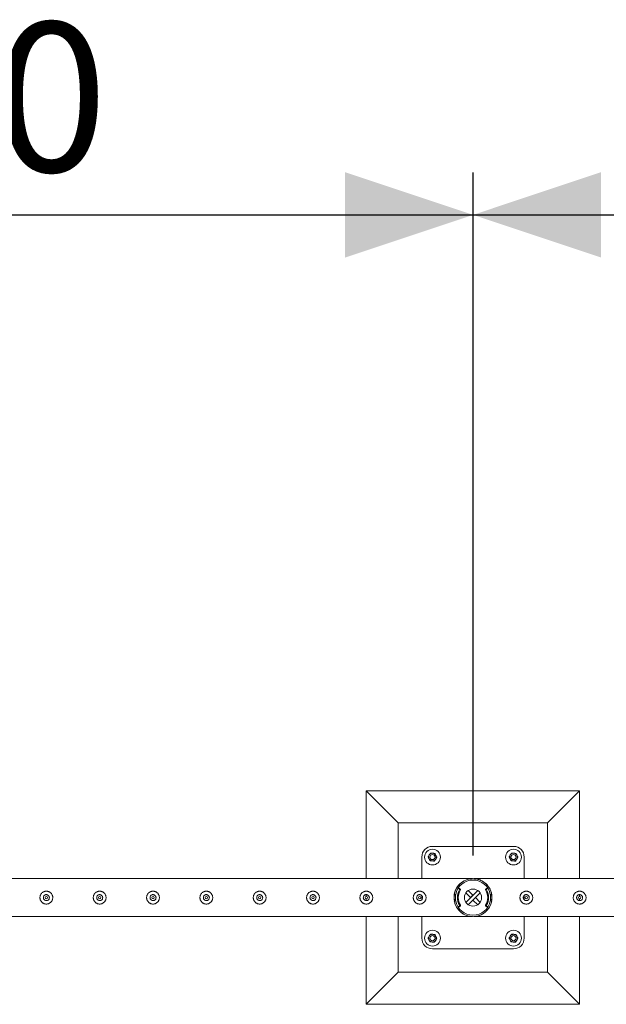
# Model space of a CAD drawing. Units: millimetres. Extents: x 0 to 42, y 0 to 29.8.
# Drawn here: x 24.9 to 26.3, y 23.8 to 26.1 of the extents above; entities that cross this region are included whole.
import ezdxf

# ---------------------------------------------------------------- set-up
doc = ezdxf.new("R2010")
doc.units = ezdxf.units.MM
doc.layers.add('BAZ_D_H3', color=7, linetype='Continuous', plot=False)
doc.layers.add('BAZ_D_H4', color=7, linetype='Continuous', plot=False)
doc.styles.add('SLDTEXTSTYLE0', font='TXT', dxfattribs={"width": 0.605})
doc.dimstyles.new('SLDDIMSTYLE0', dxfattribs={"dimtxt": 0.35, "dimasz": 0.3, "dimexe": 0, "dimexo": 0.0625, "dimgap": 0.0875, "dimtad": 1, "dimdec": 0, "dimlfac": 100, "dimrnd": 1e-09, "dimzin": 12, "dimdsep": 46, "dimtxsty": 'SLDTEXTSTYLE0', "dimsah": 1, "dimcen": 0.09, "dimadec": 0, "dimazin": 3, "dimtfac": 1, "dimtofl": 0, "dimtmove": 0, "dimatfit": 3, "dimfxl": 0, "dimfrac": 2, "dimtolj": 1, "dimtzin": 12, "dimarcsym": 0})

# ---------------------------------------------------------------- blocks, each defined once
blk = doc.blocks.new('_D_7')
at = {"layer": 'BAZ_D_H3', "color": 7}
for p, q in [((23.5001, 24.0991), (23.5001, 25.6991)), ((26.0001, 24.0991), (26.0001, 25.6991)), ((23.5001, 25.6), (26.0001, 25.6))]:
    blk.add_line(p, q, dxfattribs=at)
for points in [[(23.5001, 25.6), (23.8, 25.5), (23.8, 25.7)], [(26.0001, 25.6), (25.7001, 25.7), (25.7001, 25.5)]]:
    blk.add_solid(points, dxfattribs=at)
at = {"layer": 'BAZ_D_H3', "color": 7, "insert": (24.349, 26.0512), "char_height": 0.35, "attachment_point": 1, "style": 'SLDTEXTSTYLE0'}
blk.add_mtext('250', dxfattribs=at)
blk = doc.blocks.new('_D_8')
at = {"layer": 'BAZ_D_H4', "color": 7}
for p, q in [((26.0001, 24.0991), (26.0001, 25.6991)), ((28.5001, 24.0991), (28.5001, 25.6991)), ((26.0001, 25.6), (28.5001, 25.6))]:
    blk.add_line(p, q, dxfattribs=at)
for points in [[(26.0001, 25.6), (26.3, 25.5), (26.3, 25.7)], [(28.5001, 25.6), (28.2001, 25.7), (28.2001, 25.5)]]:
    blk.add_solid(points, dxfattribs=at)
at = {"layer": 'BAZ_D_H4', "color": 7, "insert": (26.849, 26.0512), "char_height": 0.35, "attachment_point": 1, "style": 'SLDTEXTSTYLE0'}
blk.add_mtext('250', dxfattribs=at)

msp = doc.modelspace()

# ---------------------------------------------------------------- linework, layer by layer
at = {"color": 7, "linetype": 'Continuous', "lineweight": 0}
for p, q in [((25.7499, 24.25), (25.7499, 24.04445)), ((25.7499, 24.25), (25.8249, 24.175)), ((26.2499, 24.25), (25.7499, 24.25)), ((26.2499, 24.25), (26.1749, 24.175)), ((26.2499, 24.04445), (26.2499, 24.25)), ((25.8249, 24.175), (25.8249, 24.04445)), ((26.1749, 24.175), (25.8249, 24.175)), ((26.1749, 24.04445), (26.1749, 24.175)), ((26.0949, 24.12), (25.9049, 24.12)), ((25.8799, 24.095), (25.8799, 24.04445)), ((26.1199, 24.04445), (26.1199, 24.095)), ((25.99779, 24.04445), (23.50201, 24.04445)), ((28.49779, 24.04445), (26.00201, 24.04445)), ((25.96745, 24.02134), (25.96545, 24.02134)), ((25.96794, 24.02), (25.96627, 24.02109)), ((25.96994, 24.02), (25.96827, 24.02109)), ((26.03153, 24.02109), (26.02986, 24.02)), ((26.03353, 24.02109), (26.03186, 24.02)), ((26.03435, 24.02134), (26.03235, 24.02134)), ((25.7499, 24.00696), (25.7499, 24.003)), ((25.7499, 23.99703), (25.7499, 23.99295)), ((25.8799, 24.00484), (25.8799, 23.99516)), ((25.95895, 24.004), (25.95564, 24.004)), ((25.95609, 24.0075), (25.95934, 24.0075)), ((25.95895, 23.996), (25.95895, 24.004)), ((25.95895, 23.996), (25.95895, 24.004)), ((25.95895, 24.004), (25.95895, 24.004)), ((26.01093, 24.01669), (25.98322, 23.98897)), ((25.99424, 24), (25.98322, 24.01103)), ((25.9999, 24.00566), (25.98887, 24.01669)), ((26.01658, 24.01103), (25.98887, 23.98331)), ((25.9999, 24.00566), (25.99424, 24)), ((25.9999, 23.99434), (26.00556, 24)), ((26.00556, 24), (26.01658, 23.98897)), ((26.04046, 24.0075), (26.04371, 24.0075)), ((26.04085, 24.004), (26.04085, 23.996)), ((26.04085, 24.004), (26.04085, 23.996)), ((26.04085, 24.004), (26.04085, 24.004)), ((26.04085, 24.004), (26.04417, 24.004)), ((26.1199, 23.99517), (26.1199, 24.00483)), ((26.2499, 24.003), (26.2499, 24.00696)), ((26.2499, 23.99295), (26.2499, 23.99703)), ((25.95895, 23.996), (25.95564, 23.996)), ((25.95934, 23.9925), (25.95609, 23.9925)), ((25.95895, 23.996), (25.95895, 23.996)), ((25.96545, 23.97866), (25.96745, 23.97866)), ((25.96627, 23.97891), (25.96794, 23.98)), ((25.96827, 23.97891), (25.96994, 23.98)), ((25.9999, 23.99434), (26.01093, 23.98331)), ((26.02986, 23.98), (26.03153, 23.97891)), ((26.03186, 23.98), (26.03353, 23.97891)), ((26.03235, 23.97866), (26.03435, 23.97866)), ((26.04371, 23.9925), (26.04046, 23.9925)), ((26.04085, 23.996), (26.04085, 23.996)), ((26.04085, 23.996), (26.04415, 23.996)), ((23.50204, 23.95555), (25.99776, 23.95555)), ((25.7499, 23.95555), (25.7499, 23.75)), ((25.8249, 23.95555), (25.8249, 23.825)), ((25.8799, 23.95555), (25.8799, 23.905)), ((25.99776, 23.95555), (25.99779, 23.95555)), ((26.00201, 23.95555), (26.00204, 23.95555)), ((26.00204, 23.95555), (28.49776, 23.95555)), ((26.1199, 23.905), (26.1199, 23.95555)), ((26.1749, 23.825), (26.1749, 23.95555)), ((26.2499, 23.75), (26.2499, 23.95555)), ((25.9049, 23.88), (26.0949, 23.88)), ((25.7499, 23.75), (25.8249, 23.825)), ((25.8249, 23.825), (26.1749, 23.825)), ((26.2499, 23.75), (26.1749, 23.825)), ((25.7499, 23.75), (26.2499, 23.75))]:
    msp.add_line(p, q, dxfattribs=at)
at = {"color": 7, "linetype": 'Continuous', "lineweight": 0, "flags": 128}
for points in [[(25.99776, 23.95555), (25.99778, 23.95555), (25.99759, 23.95556), (25.9964, 23.95564), (25.99302, 23.95604), (25.98951, 23.95673), (25.98503, 23.95806), (25.98064, 23.95989), (25.97623, 23.96232), (25.972, 23.96533), (25.96713, 23.9699), (25.96483, 23.97261), (25.9627, 23.97558), (25.95982, 23.98067), (25.9575, 23.9865), (25.95619, 23.99165), (25.95549, 23.9972), (25.95548, 24.00268), (25.95617, 24.00825), (25.95741, 24.01324), (25.95921, 24.01802), (25.96237, 24.02391), (25.96628, 24.02915), (25.96917, 24.03219), (25.97225, 24.03487), (25.97555, 24.03725), (25.97897, 24.03927), (25.98283, 24.0411), (25.98679, 24.04252), (25.99201, 24.04379), (25.99505, 24.04423), (25.99623, 24.04435), (25.99729, 24.04442), (25.99771, 24.04445), (25.99779, 24.04445), (25.99779, 24.04445)], [(25.95916, 24.0075), (25.95893, 24.00619), (25.95865, 24.004)], [(26.04115, 24.004), (26.04087, 24.00619), (26.04064, 24.0075)], [(25.95865, 23.996), (25.95893, 23.99381), (25.95916, 23.9925)], [(26.04064, 23.9925), (26.04087, 23.99381), (26.04115, 23.996)]]:
    msp.add_lwpolyline(points, dxfattribs=at)
at = {"color": 7, "linetype": 'Continuous', "lineweight": 0}
for centre, radius in [((25.9049, 24.095), 0.0185), ((26.0949, 24.095), 0.0185), ((25.9049, 24.095), 0.006), ((26.0949, 24.095), 0.006), ((25.9999, 24), 0.02), ((24.9999, 24), 0.003), ((25.1249, 24), 0.003), ((25.2499, 24), 0.003), ((25.3749, 24), 0.003), ((25.4999, 24), 0.003), ((25.6249, 24), 0.003), ((25.7499, 24), 0.003), ((25.8749, 24), 0.003), ((26.1249, 24), 0.003), ((26.2499, 24), 0.003), ((25.9049, 23.905), 0.0185), ((25.9049, 23.905), 0.006), ((26.0949, 23.905), 0.0185), ((26.0949, 23.905), 0.006)]:
    msp.add_circle(centre, radius, dxfattribs=at)
for centre, radius, start, end in [((25.9049, 24.095), 0.025, 90, 180), ((26.0949, 24.095), 0.025, 0, 90), ((25.9049, 24.095), 0.009, 146.84238, 206.84238), ((25.9049, 24.095), 0.009, 206.84238, 266.84238), ((25.9049, 24.095), 0.009, 86.84238, 146.84238), ((25.9049, 24.095), 0.009, 266.84238, 326.84238), ((25.9049, 24.095), 0.009, 26.84238, 86.84238), ((25.9049, 24.095), 0.009, 326.84238, 26.84238), ((26.0949, 24.095), 0.009, 146.84238, 206.84238), ((26.0949, 24.095), 0.009, 206.84238, 266.84238), ((26.0949, 24.095), 0.009, 86.84238, 146.84238), ((26.0949, 24.095), 0.009, 266.84238, 326.84238), ((26.0949, 24.095), 0.009, 26.84238, 86.84238), ((26.0949, 24.095), 0.009, 326.84238, 26.84238), ((25.9999, 24), 0.04445, 9.71392, 170.28608), ((25.9999, 24), 0.04125, 10.47568, 169.52432), ((25.96545, 24.01984), 0.0015, 56.74217, 146.51617), ((25.96745, 24.01983), 0.00151, 56.82581, 89.90991), ((25.96712, 24.01874), 0.0015, 329.09946, 56.73993), ((25.96912, 24.01874), 0.0015, 329.1196, 56.71979), ((26.03068, 24.01874), 0.0015, 123.2811, 210.90515), ((26.03268, 24.01874), 0.0015, 123.29693, 210.86368), ((26.03235, 24.01984), 0.0015, 90.06985, 123.21268), ((26.03435, 24.01984), 0.0015, 33.48366, 123.258), ((25.99847, 24), 0.03502, 149.12866, 210.87134), ((26.00047, 24), 0.03502, 149.12866, 210.87134), ((25.99933, 24), 0.03502, 329.12866, 30.87134), ((26.00133, 24), 0.03502, 329.1249, 30.8751), ((25.9999, 24), 0.04445, 189.71392, 350.28608), ((25.9999, 24), 0.04125, 190.47568, 349.52432), ((25.96545, 23.98016), 0.0015, 213.50556, 303.24131), ((25.96745, 23.98017), 0.00151, 270.09009, 303.17419), ((25.96712, 23.98126), 0.0015, 303.26007, 30.90054), ((25.96912, 23.98126), 0.0015, 303.28021, 30.8804), ((26.03068, 23.98126), 0.0015, 149.09485, 236.7189), ((26.03268, 23.98126), 0.0015, 149.13632, 236.70307), ((26.03235, 23.98016), 0.0015, 236.78732, 269.93015), ((26.03435, 23.98016), 0.0015, 236.742, 326.51634), ((25.9049, 23.905), 0.025, 180, 270), ((25.9049, 23.905), 0.009, 146.84238, 206.84238), ((25.9049, 23.905), 0.009, 86.84238, 146.84238), ((25.9049, 23.905), 0.009, 26.84238, 86.84238), ((25.9049, 23.905), 0.009, 326.84238, 26.84238), ((26.0949, 23.905), 0.009, 146.84238, 206.84238), ((26.0949, 23.905), 0.009, 86.84238, 146.84238), ((26.0949, 23.905), 0.025, 270, 360), ((26.0949, 23.905), 0.009, 26.84238, 86.84238), ((26.0949, 23.905), 0.009, 326.84238, 26.84238), ((25.9049, 23.905), 0.009, 206.84238, 266.84238), ((25.9049, 23.905), 0.009, 266.84238, 326.84238), ((26.0949, 23.905), 0.009, 206.84238, 266.84238), ((26.0949, 23.905), 0.009, 266.84238, 326.84238)]:
    msp.add_arc(centre, radius, start, end, dxfattribs=at)
for points, knots in [([(25.89452, 24.09557), (25.89476, 24.09594), (25.89569, 24.09736), (25.89665, 24.09883), (25.89737, 24.09992)], [0, 0, 0, 0, 0.2575213, 1, 1, 1, 1]), ([(25.89687, 24.09094), (25.89681, 24.09105), (25.89639, 24.09188), (25.8956, 24.09345), (25.89488, 24.09486), (25.89452, 24.09557)], [0, 0, 0, 0, 0.0700611, 0.530776, 1, 1, 1, 1]), ([(25.89922, 24.0863), (25.89884, 24.08705), (25.89807, 24.08857), (25.89727, 24.09014), (25.89687, 24.09094)], [0, 0, 0, 0, 0.4954943, 1, 1, 1, 1]), ([(25.89737, 24.09992), (25.89762, 24.10032), (25.89859, 24.10179), (25.89952, 24.10322), (25.90021, 24.10427)], [0, 0, 0, 0, 0.2686007, 1, 1, 1, 1]), ([(25.90021, 24.10427), (25.90105, 24.10423), (25.90275, 24.10413), (25.90451, 24.10404), (25.9054, 24.10399)], [0, 0, 0, 0, 0.4954659, 1, 1, 1, 1]), ([(25.9054, 24.10399), (25.90552, 24.10398), (25.90645, 24.10393), (25.90821, 24.10383), (25.90979, 24.10374), (25.91058, 24.1037)], [0, 0, 0, 0, 0.0700284, 0.5308007, 1, 1, 1, 1]), ([(25.90959, 24.08573), (25.90983, 24.08609), (25.91076, 24.08751), (25.91172, 24.08898), (25.91243, 24.09008)], [0, 0, 0, 0, 0.2575951, 1, 1, 1, 1]), ([(25.91058, 24.1037), (25.91097, 24.10295), (25.91173, 24.10143), (25.91253, 24.09986), (25.91293, 24.09906)], [0, 0, 0, 0, 0.4954943, 1, 1, 1, 1]), ([(25.91243, 24.09008), (25.91269, 24.09047), (25.91365, 24.09195), (25.91459, 24.09338), (25.91528, 24.09443)], [0, 0, 0, 0, 0.2686561, 1, 1, 1, 1]), ([(25.91293, 24.09906), (25.91299, 24.09895), (25.91341, 24.09812), (25.9142, 24.09655), (25.91492, 24.09514), (25.91528, 24.09443)], [0, 0, 0, 0, 0.0700204, 0.5307357, 1, 1, 1, 1]), ([(26.08452, 24.09557), (26.08476, 24.09594), (26.08569, 24.09736), (26.08665, 24.09883), (26.08737, 24.09992)], [0, 0, 0, 0, 0.2575213, 1, 1, 1, 1]), ([(26.08687, 24.09094), (26.08681, 24.09105), (26.08639, 24.09188), (26.0856, 24.09345), (26.08488, 24.09486), (26.08452, 24.09557)], [0, 0, 0, 0, 0.0700611, 0.530776, 1, 1, 1, 1]), ([(26.08922, 24.0863), (26.08883, 24.08705), (26.08807, 24.08857), (26.08727, 24.09014), (26.08687, 24.09094)], [0, 0, 0, 0, 0.4954742, 1, 1, 1, 1]), ([(26.08737, 24.09992), (26.08762, 24.10032), (26.08859, 24.10179), (26.08952, 24.10322), (26.09021, 24.10427)], [0, 0, 0, 0, 0.2686007, 1, 1, 1, 1]), ([(26.09021, 24.10427), (26.09105, 24.10423), (26.09275, 24.10413), (26.09451, 24.10404), (26.0954, 24.10399)], [0, 0, 0, 0, 0.4955105, 1, 1, 1, 1]), ([(26.0954, 24.10399), (26.09552, 24.10398), (26.09645, 24.10393), (26.09821, 24.10383), (26.09979, 24.10374), (26.10058, 24.1037)], [0, 0, 0, 0, 0.0701124, 0.530843, 1, 1, 1, 1]), ([(26.09959, 24.08573), (26.09983, 24.08609), (26.10076, 24.08751), (26.10172, 24.08898), (26.10243, 24.09008)], [0, 0, 0, 0, 0.2575951, 1, 1, 1, 1]), ([(26.10058, 24.1037), (26.10097, 24.10295), (26.10173, 24.10143), (26.10253, 24.09986), (26.10293, 24.09906)], [0, 0, 0, 0, 0.49551449, 1, 1, 1, 1]), ([(26.10243, 24.09008), (26.10269, 24.09047), (26.10365, 24.09195), (26.10459, 24.09338), (26.10528, 24.09443)], [0, 0, 0, 0, 0.2686561, 1, 1, 1, 1]), ([(26.10293, 24.09906), (26.10299, 24.09895), (26.10341, 24.09812), (26.1042, 24.09655), (26.10492, 24.09514), (26.10528, 24.09443)], [0, 0, 0, 0, 0.0700583, 0.5307549, 1, 1, 1, 1]), ([(25.9044, 24.08601), (25.90428, 24.08602), (25.90335, 24.08607), (25.90159, 24.08617), (25.90001, 24.08626), (25.89922, 24.0863)], [0, 0, 0, 0, 0.0701137, 0.5308009, 1, 1, 1, 1]), ([(25.90959, 24.08573), (25.90875, 24.08577), (25.90705, 24.08587), (25.90529, 24.08596), (25.9044, 24.08601)], [0, 0, 0, 0, 0.4954684, 1, 1, 1, 1]), ([(26.0944, 24.08601), (26.09428, 24.08602), (26.09335, 24.08607), (26.09159, 24.08617), (26.09001, 24.08626), (26.08922, 24.0863)], [0, 0, 0, 0, 0.0701075, 0.5307542, 1, 1, 1, 1]), ([(26.09959, 24.08573), (26.09875, 24.08577), (26.09705, 24.08587), (26.09529, 24.08596), (26.0944, 24.08601)], [0, 0, 0, 0, 0.4954684, 1, 1, 1, 1]), ([(26.00201, 24.04445), (26.00205, 24.04445), (26.0022, 24.04444), (26.00383, 24.04435), (26.00634, 24.04407), (26.01004, 24.04339), (26.01415, 24.04225), (26.0187, 24.04043), (26.02317, 24.03805), (26.02783, 24.03481), (26.03169, 24.03129), (26.03478, 24.02772), (26.03734, 24.02422), (26.03997, 24.01967), (26.0422, 24.01423), (26.04367, 24.00862), (26.04441, 24.00315), (26.04445, 23.99751), (26.0438, 23.99208), (26.04253, 23.9869), (26.04055, 23.98156), (26.03764, 23.97612), (26.03422, 23.9715), (26.03087, 23.96796), (26.0278, 23.96525), (26.02455, 23.96288), (26.0211, 23.96081), (26.0175, 23.95906), (26.01375, 23.95765), (26.00992, 23.95658), (26.00659, 23.95597), (26.00403, 23.95568), (26.00264, 23.95558), (26.00205, 23.95555), (26.00204, 23.95555), (26.00204, 23.95555)], [0, 0, 0, 0, 0.0054448, 0.0177531, 0.0455597, 0.0735399, 0.1131832, 0.1528214, 0.1936793, 0.2345261, 0.2844359, 0.3099726, 0.3355047, 0.3747259, 0.4149475, 0.4477912, 0.4815478, 0.5144159, 0.5483281, 0.5799208, 0.612259, 0.6562617, 0.7015285, 0.7318664, 0.7622114, 0.7933959, 0.8245861, 0.8573354, 0.89009, 0.9234603, 0.9568313, 0.9767331, 0.9911839, 0.9969023, 1, 1, 1, 1]), ([(24.9999, 24.015), (25.00072, 24.01496), (25.00235, 24.01488), (25.00472, 24.01427), (25.00696, 24.01331), (25.00902, 24.01199), (25.01086, 24.01033), (25.01244, 24.00836), (25.01368, 24.00611), (25.01452, 24.00369), (25.01492, 24.00117), (25.01491, 23.99869), (25.01449, 23.99628), (25.01372, 23.99399), (25.01258, 23.99187), (25.0111, 23.98991), (25.00928, 23.98821), (25.00717, 23.98679), (25.00482, 23.98575), (25.00234, 23.98512), (24.99982, 23.98494), (24.99737, 23.98515), (24.99503, 23.98575), (24.99283, 23.9867), (24.99079, 23.988), (24.98895, 23.98965), (24.98738, 23.99162), (24.98613, 23.99386), (24.98529, 23.99629), (24.98488, 23.9988), (24.98489, 24.00129), (24.98529, 24.0037), (24.98608, 24.00598), (24.98721, 24.00812), (24.98869, 24.01006), (24.9905, 24.01178), (24.99261, 24.01319), (24.99494, 24.01423), (24.9974, 24.01488), (24.99907, 24.01496), (24.9999, 24.015)], [0, 0, 0, 0, 0.0257884, 0.0515809, 0.0773241, 0.1030742, 0.1297637, 0.1564527, 0.1838585, 0.2112571, 0.237679, 0.2640961, 0.2894491, 0.3148121, 0.3405061, 0.3662079, 0.3931515, 0.4200899, 0.4474403, 0.4747773, 0.5008469, 0.5269173, 0.55206, 0.5772118, 0.6031758, 0.6291411, 0.6563984, 0.683652, 0.7107285, 0.7377964, 0.7635599, 0.7893262, 0.8146645, 0.8400049, 0.8663015, 0.892599, 0.9199615, 0.9473166, 0.9736597, 1, 1, 1, 1]), ([(24.9999, 23.99295), (24.99911, 23.99303), (24.99754, 23.99318), (24.99544, 23.99438), (24.99383, 23.99615), (24.9929, 23.99837), (24.99276, 24.00077), (24.99341, 24.00307), (24.99478, 24.00503), (24.99672, 24.00644), (24.99903, 24.00713), (25.00143, 24.00702), (25.00365, 24.00613), (25.00545, 24.00456), (25.00665, 24.00247), (25.00708, 24.0001), (25.00671, 23.99773), (25.00559, 23.99562), (25.00384, 23.994), (25.00183, 23.99309), (25.00047, 23.99299), (24.9999, 23.99295)], [0, 0, 0, 0, 0.0531612, 0.1062995, 0.1599253, 0.213875, 0.2673097, 0.3201853, 0.3733262, 0.4271392, 0.4810081, 0.5342053, 0.5870577, 0.6404191, 0.6943561, 0.7480431, 0.801051, 0.8540006, 0.9075908, 0.9615456, 1, 1, 1, 1]), ([(25.1249, 24.015), (25.12572, 24.01496), (25.12735, 24.01488), (25.12972, 24.01427), (25.13196, 24.01331), (25.13402, 24.01199), (25.13586, 24.01033), (25.13744, 24.00836), (25.13868, 24.00611), (25.13952, 24.00369), (25.13992, 24.00117), (25.13991, 23.99869), (25.13949, 23.99628), (25.13872, 23.99399), (25.13758, 23.99187), (25.1361, 23.98991), (25.13428, 23.98821), (25.13217, 23.98679), (25.12982, 23.98575), (25.12734, 23.98512), (25.12482, 23.98494), (25.12237, 23.98515), (25.12003, 23.98575), (25.11783, 23.9867), (25.11579, 23.988), (25.11395, 23.98965), (25.11238, 23.99162), (25.11113, 23.99386), (25.11029, 23.99629), (25.10988, 23.9988), (25.10989, 24.00129), (25.11029, 24.0037), (25.11108, 24.00598), (25.11221, 24.00812), (25.11369, 24.01006), (25.1155, 24.01178), (25.11761, 24.01319), (25.11994, 24.01423), (25.1224, 24.01488), (25.12407, 24.01496), (25.1249, 24.015)], [0, 0, 0, 0, 0.0257909, 0.0515834, 0.0773266, 0.1030767, 0.1297662, 0.1564551, 0.1838609, 0.2112594, 0.2376814, 0.2640985, 0.2894514, 0.3148145, 0.3405084, 0.3662102, 0.3931538, 0.4200921, 0.4474426, 0.4747795, 0.5008491, 0.5269195, 0.5520646, 0.5772141, 0.6031781, 0.6291452, 0.6564009, 0.6836545, 0.7107302, 0.7377985, 0.763562, 0.7893283, 0.8146666, 0.8400058, 0.8663024, 0.8926016, 0.9199641, 0.9473192, 0.9736647, 1, 1, 1, 1]), ([(25.1249, 23.99295), (25.12411, 23.99303), (25.12254, 23.99318), (25.12044, 23.99438), (25.11883, 23.99615), (25.1179, 23.99837), (25.11776, 24.00077), (25.11841, 24.00307), (25.11978, 24.00503), (25.12172, 24.00644), (25.12403, 24.00713), (25.12643, 24.00702), (25.12865, 24.00613), (25.13045, 24.00456), (25.13165, 24.00247), (25.13208, 24.0001), (25.13171, 23.99773), (25.13059, 23.99562), (25.12884, 23.994), (25.12683, 23.99309), (25.12547, 23.99299), (25.1249, 23.99295)], [0, 0, 0, 0, 0.0531504, 0.1062933, 0.1599226, 0.2138722, 0.2673067, 0.3201836, 0.3733275, 0.4271404, 0.481004, 0.5342011, 0.5870533, 0.6404146, 0.6943515, 0.7480384, 0.8010461, 0.8539956, 0.9075857, 0.9615404, 1, 1, 1, 1]), ([(25.2499, 24.015), (25.25072, 24.01496), (25.25235, 24.01488), (25.25472, 24.01427), (25.25696, 24.01331), (25.25902, 24.01199), (25.26086, 24.01033), (25.26244, 24.00836), (25.26368, 24.00611), (25.26452, 24.00369), (25.26492, 24.00117), (25.26491, 23.99869), (25.26449, 23.99628), (25.26372, 23.99399), (25.26258, 23.99187), (25.2611, 23.98991), (25.25928, 23.98821), (25.25717, 23.98679), (25.25482, 23.98575), (25.25234, 23.98512), (25.24982, 23.98494), (25.24737, 23.98515), (25.24503, 23.98575), (25.24283, 23.9867), (25.24079, 23.988), (25.23895, 23.98965), (25.23738, 23.99162), (25.23613, 23.99386), (25.23529, 23.99629), (25.23488, 23.9988), (25.23489, 24.00129), (25.23529, 24.0037), (25.23608, 24.00598), (25.23721, 24.00812), (25.23869, 24.01006), (25.2405, 24.01178), (25.24261, 24.01319), (25.24494, 24.01423), (25.2474, 24.01488), (25.24907, 24.01496), (25.2499, 24.015)], [0, 0, 0, 0, 0.0257909, 0.0515834, 0.0773266, 0.1030767, 0.1297662, 0.1564551, 0.1838609, 0.2112594, 0.2376814, 0.2640985, 0.2894514, 0.3148145, 0.3405084, 0.3662102, 0.3931538, 0.4200921, 0.4474426, 0.4747795, 0.5008491, 0.5269195, 0.5520646, 0.5772141, 0.6031781, 0.6291452, 0.6564009, 0.6836545, 0.7107302, 0.7377985, 0.763562, 0.7893283, 0.8146666, 0.8400058, 0.8663024, 0.8926016, 0.9199641, 0.9473192, 0.9736647, 1, 1, 1, 1]), ([(25.2499, 23.99295), (25.24911, 23.99303), (25.24754, 23.99318), (25.24544, 23.99438), (25.24383, 23.99615), (25.2429, 23.99837), (25.24276, 24.00077), (25.24341, 24.00307), (25.24478, 24.00503), (25.24672, 24.00644), (25.24903, 24.00713), (25.25143, 24.00702), (25.25365, 24.00613), (25.25545, 24.00456), (25.25665, 24.00247), (25.25708, 24.0001), (25.25671, 23.99773), (25.25559, 23.99562), (25.25384, 23.994), (25.25183, 23.99309), (25.25047, 23.99299), (25.2499, 23.99295)], [0, 0, 0, 0, 0.0531504, 0.1062933, 0.1599226, 0.2138722, 0.2673067, 0.3201836, 0.3733275, 0.4271404, 0.481004, 0.5342011, 0.5870533, 0.6404146, 0.6943515, 0.7480384, 0.8010461, 0.8539956, 0.9075857, 0.9615404, 1, 1, 1, 1]), ([(25.3749, 24.015), (25.37572, 24.01496), (25.37735, 24.01488), (25.37972, 24.01427), (25.38196, 24.01331), (25.38402, 24.01199), (25.38586, 24.01033), (25.38744, 24.00836), (25.38868, 24.00611), (25.38952, 24.00369), (25.38992, 24.00117), (25.38991, 23.99869), (25.38949, 23.99628), (25.38872, 23.99399), (25.38758, 23.99187), (25.3861, 23.98991), (25.38428, 23.98821), (25.38217, 23.98679), (25.37982, 23.98575), (25.37734, 23.98512), (25.37482, 23.98494), (25.37237, 23.98515), (25.37003, 23.98575), (25.36783, 23.9867), (25.36579, 23.988), (25.36395, 23.98965), (25.36238, 23.99162), (25.36113, 23.99386), (25.36029, 23.99629), (25.35988, 23.9988), (25.35989, 24.00129), (25.36029, 24.0037), (25.36108, 24.00598), (25.36221, 24.00812), (25.36369, 24.01006), (25.3655, 24.01178), (25.36761, 24.01319), (25.36994, 24.01423), (25.3724, 24.01488), (25.37407, 24.01496), (25.3749, 24.015)], [0, 0, 0, 0, 0.0257909, 0.0515834, 0.0773266, 0.1030767, 0.1297662, 0.1564551, 0.1838609, 0.2112594, 0.2376814, 0.2640985, 0.2894514, 0.3148145, 0.3405084, 0.3662102, 0.3931538, 0.4200921, 0.4474426, 0.4747795, 0.5008491, 0.5269195, 0.5520646, 0.5772141, 0.6031781, 0.6291452, 0.6564009, 0.6836545, 0.7107302, 0.7377985, 0.763562, 0.7893283, 0.8146666, 0.8400058, 0.8663024, 0.8926016, 0.9199641, 0.9473192, 0.9736647, 1, 1, 1, 1]), ([(25.3749, 23.99295), (25.37411, 23.99303), (25.37254, 23.99318), (25.37044, 23.99438), (25.36883, 23.99615), (25.3679, 23.99837), (25.36776, 24.00077), (25.36841, 24.00307), (25.36978, 24.00503), (25.37172, 24.00644), (25.37403, 24.00713), (25.37643, 24.00702), (25.37865, 24.00613), (25.38045, 24.00456), (25.38165, 24.00247), (25.38208, 24.0001), (25.38171, 23.99773), (25.38059, 23.99562), (25.37884, 23.994), (25.37683, 23.99309), (25.37547, 23.99299), (25.3749, 23.99295)], [0, 0, 0, 0, 0.0531504, 0.1062933, 0.1599226, 0.2138722, 0.2673067, 0.3201836, 0.3733275, 0.4271404, 0.481004, 0.5342011, 0.5870533, 0.6404146, 0.6943515, 0.7480384, 0.8010461, 0.8539956, 0.9075857, 0.9615404, 1, 1, 1, 1]), ([(25.4999, 24.015), (25.50072, 24.01496), (25.50235, 24.01488), (25.50472, 24.01427), (25.50696, 24.01331), (25.50902, 24.01199), (25.51086, 24.01033), (25.51244, 24.00836), (25.51368, 24.00611), (25.51452, 24.00369), (25.51492, 24.00117), (25.51491, 23.99869), (25.51449, 23.99628), (25.51372, 23.99399), (25.51258, 23.99187), (25.5111, 23.98991), (25.50928, 23.98821), (25.50717, 23.98679), (25.50482, 23.98575), (25.50234, 23.98512), (25.49982, 23.98494), (25.49737, 23.98515), (25.49503, 23.98575), (25.49283, 23.9867), (25.49079, 23.988), (25.48895, 23.98965), (25.48738, 23.99162), (25.48613, 23.99386), (25.48529, 23.99629), (25.48488, 23.9988), (25.48489, 24.00129), (25.48529, 24.0037), (25.48608, 24.00598), (25.48721, 24.00812), (25.48869, 24.01006), (25.4905, 24.01178), (25.49261, 24.01319), (25.49494, 24.01423), (25.4974, 24.01488), (25.49907, 24.01496), (25.4999, 24.015)], [0, 0, 0, 0, 0.0257909, 0.0515834, 0.0773266, 0.1030767, 0.1297662, 0.1564551, 0.1838609, 0.2112594, 0.2376814, 0.2640985, 0.2894514, 0.3148145, 0.3405084, 0.3662102, 0.3931538, 0.4200921, 0.4474426, 0.4747795, 0.5008491, 0.5269195, 0.5520646, 0.5772141, 0.6031781, 0.6291452, 0.6564009, 0.6836545, 0.7107302, 0.7377985, 0.763562, 0.7893283, 0.8146666, 0.8400058, 0.8663024, 0.8926016, 0.9199641, 0.9473192, 0.9736647, 1, 1, 1, 1]), ([(25.4999, 23.99295), (25.49911, 23.99303), (25.49754, 23.99318), (25.49544, 23.99438), (25.49383, 23.99615), (25.4929, 23.99837), (25.49276, 24.00077), (25.49341, 24.00307), (25.49478, 24.00503), (25.49672, 24.00644), (25.49903, 24.00713), (25.50143, 24.00702), (25.50365, 24.00613), (25.50545, 24.00456), (25.50665, 24.00247), (25.50708, 24.0001), (25.50671, 23.99773), (25.50559, 23.99562), (25.50384, 23.994), (25.50183, 23.99309), (25.50047, 23.99299), (25.4999, 23.99295)], [0, 0, 0, 0, 0.0531504, 0.1062933, 0.1599226, 0.2138722, 0.2673067, 0.3201836, 0.3733275, 0.4271404, 0.481004, 0.5342011, 0.5870533, 0.6404146, 0.6943515, 0.7480384, 0.8010461, 0.8539956, 0.9075857, 0.9615404, 1, 1, 1, 1]), ([(25.6249, 24.015), (25.62572, 24.01496), (25.62735, 24.01488), (25.62972, 24.01427), (25.63196, 24.01331), (25.63402, 24.01199), (25.63586, 24.01033), (25.63744, 24.00836), (25.63868, 24.00611), (25.63952, 24.00369), (25.63992, 24.00117), (25.63991, 23.99869), (25.63949, 23.99628), (25.63872, 23.99399), (25.63758, 23.99187), (25.6361, 23.98991), (25.63428, 23.98821), (25.63217, 23.98679), (25.62982, 23.98575), (25.62734, 23.98512), (25.62482, 23.98494), (25.62237, 23.98515), (25.62003, 23.98575), (25.61783, 23.9867), (25.61579, 23.988), (25.61395, 23.98965), (25.61238, 23.99162), (25.61113, 23.99386), (25.61029, 23.99629), (25.60988, 23.9988), (25.60989, 24.00129), (25.61029, 24.0037), (25.61108, 24.00598), (25.61221, 24.00812), (25.61369, 24.01006), (25.6155, 24.01178), (25.61761, 24.01319), (25.61994, 24.01423), (25.6224, 24.01488), (25.62407, 24.01496), (25.6249, 24.015)], [0, 0, 0, 0, 0.0257909, 0.0515834, 0.0773266, 0.1030767, 0.1297662, 0.1564551, 0.1838609, 0.2112594, 0.2376814, 0.2640985, 0.2894514, 0.3148145, 0.3405084, 0.3662102, 0.3931538, 0.4200921, 0.4474426, 0.4747795, 0.5008491, 0.5269195, 0.5520646, 0.5772141, 0.6031781, 0.6291452, 0.6564009, 0.6836545, 0.7107302, 0.7377985, 0.763562, 0.7893283, 0.8146666, 0.8400058, 0.8663024, 0.8926016, 0.9199641, 0.9473192, 0.9736647, 1, 1, 1, 1]), ([(25.6249, 23.99295), (25.62411, 23.99303), (25.62254, 23.99318), (25.62044, 23.99438), (25.61883, 23.99615), (25.6179, 23.99837), (25.61776, 24.00077), (25.61841, 24.00307), (25.61978, 24.00503), (25.62172, 24.00644), (25.62403, 24.00713), (25.62643, 24.00702), (25.62865, 24.00613), (25.63045, 24.00456), (25.63165, 24.00247), (25.63208, 24.0001), (25.63171, 23.99773), (25.63059, 23.99562), (25.62884, 23.994), (25.62683, 23.99309), (25.62547, 23.99299), (25.6249, 23.99295)], [0, 0, 0, 0, 0.0531504, 0.1062933, 0.1599226, 0.2138722, 0.2673067, 0.3201836, 0.3733275, 0.4271404, 0.481004, 0.5342011, 0.5870533, 0.6404146, 0.6943515, 0.7480384, 0.8010461, 0.8539956, 0.9075857, 0.9615404, 1, 1, 1, 1]), ([(25.7499, 24.015), (25.75072, 24.01496), (25.75235, 24.01488), (25.75472, 24.01427), (25.75696, 24.01331), (25.75902, 24.01199), (25.76086, 24.01033), (25.76244, 24.00836), (25.76368, 24.00611), (25.76452, 24.00369), (25.76492, 24.00117), (25.76491, 23.99869), (25.76449, 23.99628), (25.76372, 23.99399), (25.76258, 23.99187), (25.7611, 23.98991), (25.75928, 23.98821), (25.75717, 23.98679), (25.75482, 23.98575), (25.75234, 23.98512), (25.74982, 23.98494), (25.74737, 23.98515), (25.74503, 23.98575), (25.74283, 23.9867), (25.74079, 23.988), (25.73895, 23.98965), (25.73738, 23.99162), (25.73613, 23.99386), (25.73529, 23.99629), (25.73488, 23.9988), (25.73489, 24.00129), (25.73529, 24.0037), (25.73608, 24.00598), (25.73721, 24.00812), (25.73869, 24.01006), (25.7405, 24.01178), (25.74261, 24.01319), (25.74494, 24.01423), (25.7474, 24.01488), (25.74907, 24.01496), (25.7499, 24.015)], [0, 0, 0, 0, 0.0257909, 0.0515834, 0.0773266, 0.1030767, 0.1297662, 0.1564551, 0.1838609, 0.2112594, 0.2376814, 0.2640985, 0.2894514, 0.3148145, 0.3405084, 0.3662102, 0.3931538, 0.4200921, 0.4474426, 0.4747795, 0.5008491, 0.5269195, 0.5520646, 0.5772141, 0.6031781, 0.6291452, 0.6564009, 0.6836545, 0.7107302, 0.7377985, 0.763562, 0.7893283, 0.8146666, 0.8400058, 0.8663024, 0.8926016, 0.9199641, 0.9473192, 0.9736647, 1, 1, 1, 1]), ([(25.7499, 23.99295), (25.74911, 23.99303), (25.74754, 23.99318), (25.74544, 23.99438), (25.74383, 23.99615), (25.7429, 23.99837), (25.74276, 24.00077), (25.74341, 24.00307), (25.74478, 24.00503), (25.74672, 24.00644), (25.74903, 24.00713), (25.75143, 24.00702), (25.75365, 24.00613), (25.75545, 24.00456), (25.75665, 24.00247), (25.75708, 24.0001), (25.75671, 23.99773), (25.75559, 23.99562), (25.75384, 23.994), (25.75183, 23.99309), (25.75047, 23.99299), (25.7499, 23.99295)], [0, 0, 0, 0, 0.0531504, 0.1062933, 0.1599226, 0.2138722, 0.2673067, 0.3201836, 0.3733275, 0.4271404, 0.481004, 0.5342011, 0.5870533, 0.6404146, 0.6943515, 0.7480384, 0.8010461, 0.8539956, 0.9075857, 0.9615404, 1, 1, 1, 1]), ([(25.8749, 24.015), (25.87572, 24.01496), (25.87735, 24.01488), (25.87972, 24.01427), (25.88196, 24.01331), (25.88402, 24.01199), (25.88586, 24.01033), (25.88744, 24.00836), (25.88868, 24.00611), (25.88952, 24.00369), (25.88992, 24.00117), (25.88991, 23.99869), (25.88949, 23.99628), (25.88872, 23.99399), (25.88758, 23.99187), (25.8861, 23.98991), (25.88428, 23.98821), (25.88217, 23.98679), (25.87982, 23.98575), (25.87734, 23.98512), (25.87482, 23.98494), (25.87237, 23.98515), (25.87003, 23.98575), (25.86783, 23.9867), (25.86579, 23.988), (25.86395, 23.98965), (25.86238, 23.99162), (25.86113, 23.99386), (25.86029, 23.99629), (25.85988, 23.9988), (25.85989, 24.00129), (25.86029, 24.0037), (25.86108, 24.00598), (25.86221, 24.00812), (25.86369, 24.01006), (25.8655, 24.01178), (25.86761, 24.01319), (25.86994, 24.01423), (25.8724, 24.01488), (25.87407, 24.01496), (25.8749, 24.015)], [0, 0, 0, 0, 0.0257909, 0.0515834, 0.0773266, 0.1030767, 0.1297662, 0.1564551, 0.1838609, 0.2112594, 0.2376814, 0.2640985, 0.2894514, 0.3148145, 0.3405084, 0.3662102, 0.3931538, 0.4200921, 0.4474426, 0.4747795, 0.5008491, 0.5269195, 0.5520646, 0.5772141, 0.6031781, 0.6291452, 0.6564009, 0.6836545, 0.7107302, 0.7377985, 0.763562, 0.7893283, 0.8146666, 0.8400058, 0.8663024, 0.8926016, 0.9199641, 0.9473192, 0.9736647, 1, 1, 1, 1]), ([(25.8749, 23.99295), (25.87411, 23.99303), (25.87254, 23.99318), (25.87044, 23.99438), (25.86883, 23.99615), (25.8679, 23.99837), (25.86776, 24.00077), (25.86841, 24.00307), (25.86978, 24.00503), (25.87172, 24.00644), (25.87403, 24.00713), (25.87643, 24.00702), (25.87865, 24.00613), (25.88045, 24.00456), (25.88165, 24.00247), (25.88208, 24.0001), (25.88171, 23.99773), (25.88059, 23.99562), (25.87884, 23.994), (25.87683, 23.99309), (25.87547, 23.99299), (25.8749, 23.99295)], [0, 0, 0, 0, 0.0531504, 0.1062933, 0.1599226, 0.2138722, 0.2673067, 0.3201836, 0.3733275, 0.4271404, 0.481004, 0.5342011, 0.5870533, 0.6404146, 0.6943515, 0.7480384, 0.8010461, 0.8539956, 0.9075857, 0.9615404, 1, 1, 1, 1]), ([(26.1249, 24.015), (26.12572, 24.01496), (26.12735, 24.01488), (26.12972, 24.01427), (26.13196, 24.01331), (26.13402, 24.01199), (26.13586, 24.01033), (26.13744, 24.00836), (26.13868, 24.00611), (26.13952, 24.00369), (26.13992, 24.00117), (26.13991, 23.99869), (26.13949, 23.99628), (26.13872, 23.99399), (26.13758, 23.99187), (26.1361, 23.98991), (26.13428, 23.98821), (26.13217, 23.98679), (26.12982, 23.98575), (26.12734, 23.98512), (26.12482, 23.98494), (26.12237, 23.98515), (26.12003, 23.98575), (26.11783, 23.9867), (26.11579, 23.988), (26.11395, 23.98965), (26.11238, 23.99162), (26.11113, 23.99386), (26.11029, 23.99629), (26.10988, 23.9988), (26.10989, 24.00129), (26.11029, 24.0037), (26.11108, 24.00598), (26.11221, 24.00812), (26.11369, 24.01006), (26.1155, 24.01178), (26.11761, 24.01319), (26.11994, 24.01423), (26.1224, 24.01488), (26.12407, 24.01496), (26.1249, 24.015)], [0, 0, 0, 0, 0.0257909, 0.0515834, 0.0773266, 0.1030767, 0.1297662, 0.1564551, 0.1838609, 0.2112594, 0.2376814, 0.2640985, 0.2894514, 0.3148145, 0.3405084, 0.3662102, 0.3931538, 0.4200921, 0.4474426, 0.4747795, 0.5008491, 0.5269195, 0.5520646, 0.5772141, 0.6031781, 0.6291452, 0.6564009, 0.6836545, 0.7107302, 0.7377985, 0.763562, 0.7893283, 0.8146666, 0.8400058, 0.8663024, 0.8926016, 0.9199641, 0.9473192, 0.9736647, 1, 1, 1, 1]), ([(26.1249, 23.99295), (26.12411, 23.99303), (26.12254, 23.99318), (26.12044, 23.99438), (26.11883, 23.99615), (26.1179, 23.99837), (26.11776, 24.00077), (26.11841, 24.00307), (26.11978, 24.00503), (26.12172, 24.00644), (26.12403, 24.00713), (26.12643, 24.00702), (26.12865, 24.00613), (26.13045, 24.00456), (26.13165, 24.00247), (26.13208, 24.0001), (26.13171, 23.99773), (26.13059, 23.99562), (26.12884, 23.994), (26.12683, 23.99309), (26.12547, 23.99299), (26.1249, 23.99295)], [0, 0, 0, 0, 0.0531504, 0.1062933, 0.1599226, 0.2138722, 0.2673067, 0.3201836, 0.3733275, 0.4271404, 0.481004, 0.5342011, 0.5870533, 0.6404146, 0.6943515, 0.7480384, 0.8010461, 0.8539956, 0.9075857, 0.9615404, 1, 1, 1, 1]), ([(26.2499, 24.015), (26.25072, 24.01496), (26.25235, 24.01488), (26.25472, 24.01427), (26.25696, 24.01331), (26.25902, 24.01199), (26.26086, 24.01033), (26.26244, 24.00836), (26.26368, 24.00611), (26.26452, 24.00369), (26.26492, 24.00117), (26.26491, 23.99869), (26.26449, 23.99628), (26.26372, 23.99399), (26.26258, 23.99187), (26.2611, 23.98991), (26.25928, 23.98821), (26.25717, 23.98679), (26.25482, 23.98575), (26.25234, 23.98512), (26.24982, 23.98494), (26.24737, 23.98515), (26.24503, 23.98575), (26.24283, 23.9867), (26.24079, 23.988), (26.23895, 23.98965), (26.23738, 23.99162), (26.23613, 23.99386), (26.23529, 23.99629), (26.23488, 23.9988), (26.23489, 24.00129), (26.23529, 24.0037), (26.23608, 24.00598), (26.23721, 24.00812), (26.23869, 24.01006), (26.2405, 24.01178), (26.24261, 24.01319), (26.24494, 24.01423), (26.2474, 24.01488), (26.24907, 24.01496), (26.2499, 24.015)], [0, 0, 0, 0, 0.0257909, 0.0515834, 0.0773266, 0.1030767, 0.1297662, 0.1564551, 0.1838609, 0.2112594, 0.2376814, 0.2640985, 0.2894514, 0.3148145, 0.3405084, 0.3662102, 0.3931538, 0.4200921, 0.4474426, 0.4747795, 0.5008491, 0.5269195, 0.5520646, 0.5772141, 0.6031781, 0.6291452, 0.6564009, 0.6836545, 0.7107302, 0.7377985, 0.763562, 0.7893283, 0.8146666, 0.8400058, 0.8663024, 0.8926016, 0.9199641, 0.9473192, 0.9736647, 1, 1, 1, 1]), ([(26.2499, 23.99295), (26.24911, 23.99303), (26.24754, 23.99318), (26.24544, 23.99438), (26.24383, 23.99615), (26.2429, 23.99837), (26.24276, 24.00077), (26.24341, 24.00307), (26.24478, 24.00503), (26.24672, 24.00644), (26.24903, 24.00713), (26.25143, 24.00702), (26.25365, 24.00613), (26.25545, 24.00456), (26.25665, 24.00247), (26.25708, 24.0001), (26.25671, 23.99773), (26.25559, 23.99562), (26.25384, 23.994), (26.25183, 23.99309), (26.25047, 23.99299), (26.2499, 23.99295)], [0, 0, 0, 0, 0.0531504, 0.1062933, 0.1599226, 0.2138722, 0.2673067, 0.3201836, 0.3733275, 0.4271404, 0.481004, 0.5342011, 0.5870533, 0.6404146, 0.6943515, 0.7480384, 0.8010461, 0.8539956, 0.9075857, 0.9615404, 1, 1, 1, 1]), ([(25.89452, 23.90557), (25.89476, 23.90594), (25.89569, 23.90736), (25.89665, 23.90883), (25.89737, 23.90992)], [0, 0, 0, 0, 0.2575213, 1, 1, 1, 1]), ([(25.89687, 23.90094), (25.89681, 23.90105), (25.89639, 23.90188), (25.8956, 23.90345), (25.89488, 23.90486), (25.89452, 23.90557)], [0, 0, 0, 0, 0.0700611, 0.530776, 1, 1, 1, 1]), ([(25.89737, 23.90992), (25.89762, 23.91032), (25.89859, 23.91179), (25.89952, 23.91322), (25.90021, 23.91427)], [0, 0, 0, 0, 0.2685808, 1, 1, 1, 1]), ([(25.90021, 23.91427), (25.90105, 23.91423), (25.90275, 23.91413), (25.90451, 23.91404), (25.9054, 23.91399)], [0, 0, 0, 0, 0.4954684, 1, 1, 1, 1]), ([(25.9054, 23.91399), (25.90552, 23.91398), (25.90645, 23.91393), (25.90821, 23.91383), (25.90979, 23.91374), (25.91058, 23.9137)], [0, 0, 0, 0, 0.0700234, 0.5308007, 1, 1, 1, 1]), ([(25.91058, 23.9137), (25.91097, 23.91295), (25.91173, 23.91143), (25.91253, 23.90986), (25.91293, 23.90906)], [0, 0, 0, 0, 0.4954943, 1, 1, 1, 1]), ([(25.91293, 23.90906), (25.91299, 23.90895), (25.91341, 23.90812), (25.9142, 23.90655), (25.91492, 23.90514), (25.91528, 23.90443)], [0, 0, 0, 0, 0.0700204, 0.5307357, 1, 1, 1, 1]), ([(26.08452, 23.90557), (26.08476, 23.90594), (26.08569, 23.90736), (26.08665, 23.90883), (26.08737, 23.90992)], [0, 0, 0, 0, 0.2575213, 1, 1, 1, 1]), ([(26.08687, 23.90094), (26.08681, 23.90105), (26.08639, 23.90188), (26.0856, 23.90345), (26.08488, 23.90486), (26.08452, 23.90557)], [0, 0, 0, 0, 0.0700611, 0.530776, 1, 1, 1, 1]), ([(26.08737, 23.90992), (26.08762, 23.91032), (26.08859, 23.91179), (26.08952, 23.91322), (26.09021, 23.91427)], [0, 0, 0, 0, 0.2685808, 1, 1, 1, 1]), ([(26.09021, 23.91427), (26.09105, 23.91423), (26.09275, 23.91413), (26.09451, 23.91404), (26.0954, 23.91399)], [0, 0, 0, 0, 0.495513, 1, 1, 1, 1]), ([(26.0954, 23.91399), (26.09552, 23.91398), (26.09645, 23.91393), (26.09821, 23.91383), (26.09979, 23.91374), (26.10058, 23.9137)], [0, 0, 0, 0, 0.0701074, 0.530843, 1, 1, 1, 1]), ([(26.10058, 23.9137), (26.10097, 23.91295), (26.10173, 23.91143), (26.10253, 23.90986), (26.10293, 23.90906)], [0, 0, 0, 0, 0.49551449, 1, 1, 1, 1]), ([(26.10293, 23.90906), (26.10299, 23.90895), (26.10341, 23.90812), (26.1042, 23.90655), (26.10492, 23.90514), (26.10528, 23.90443)], [0, 0, 0, 0, 0.0700583, 0.5307549, 1, 1, 1, 1]), ([(25.89922, 23.8963), (25.89884, 23.89705), (25.89807, 23.89857), (25.89727, 23.90014), (25.89687, 23.90094)], [0, 0, 0, 0, 0.4954943, 1, 1, 1, 1]), ([(25.9044, 23.89601), (25.90428, 23.89602), (25.90335, 23.89607), (25.90159, 23.89617), (25.90001, 23.89626), (25.89922, 23.8963)], [0, 0, 0, 0, 0.07011866, 0.53080088, 1, 1, 1, 1]), ([(25.90959, 23.89573), (25.90875, 23.89577), (25.90705, 23.89587), (25.90529, 23.89596), (25.9044, 23.89601)], [0, 0, 0, 0, 0.4954659, 1, 1, 1, 1]), ([(25.90959, 23.89573), (25.90983, 23.89609), (25.91076, 23.89751), (25.91172, 23.89898), (25.91243, 23.90008)], [0, 0, 0, 0, 0.2575407, 1, 1, 1, 1]), ([(25.91243, 23.90008), (25.91269, 23.90047), (25.91365, 23.90195), (25.91459, 23.90338), (25.91528, 23.90443)], [0, 0, 0, 0, 0.2686561, 1, 1, 1, 1]), ([(26.08922, 23.8963), (26.08883, 23.89705), (26.08807, 23.89857), (26.08727, 23.90014), (26.08687, 23.90094)], [0, 0, 0, 0, 0.4954742, 1, 1, 1, 1]), ([(26.0944, 23.89601), (26.09428, 23.89602), (26.09335, 23.89607), (26.09159, 23.89617), (26.09001, 23.89626), (26.08922, 23.8963)], [0, 0, 0, 0, 0.07011249, 0.53075419, 1, 1, 1, 1]), ([(26.09959, 23.89573), (26.09875, 23.89577), (26.09705, 23.89587), (26.09529, 23.89596), (26.0944, 23.89601)], [0, 0, 0, 0, 0.4954659, 1, 1, 1, 1]), ([(26.09959, 23.89573), (26.09983, 23.89609), (26.10076, 23.89751), (26.10172, 23.89898), (26.10243, 23.90008)], [0, 0, 0, 0, 0.2575407, 1, 1, 1, 1]), ([(26.10243, 23.90008), (26.10269, 23.90047), (26.10365, 23.90195), (26.10459, 23.90338), (26.10528, 23.90443)], [0, 0, 0, 0, 0.2686561, 1, 1, 1, 1])]:
    msp.add_open_spline(points, degree=3, knots=knots, dxfattribs=at)

# ---------------------------------------------------------------- dimensions: what is measured, and where the dimension line sits
at = {"layer": 'BAZ_D_H3', "color": 7}
dim = msp.add_linear_dim(base=(26.00005, 25.6), p1=(23.50005, 24), p2=(26.00005, 24), dimstyle='SLDDIMSTYLE0', dxfattribs=at)
dim.commit()
dim.dimension.update_dxf_attribs({"geometry": '_D_7', "text_midpoint": (24.75005, 25.6), "dimtype": 160})
at = {"layer": 'BAZ_D_H4', "color": 7}
dim = msp.add_linear_dim(base=(28.50005, 25.6), p1=(26.00005, 24), p2=(28.50005, 24), dimstyle='SLDDIMSTYLE0', dxfattribs=at)
dim.commit()
dim.dimension.update_dxf_attribs({"geometry": '_D_8', "text_midpoint": (27.25005, 25.6), "dimtype": 160})

doc.saveas('drawing.dxf')
